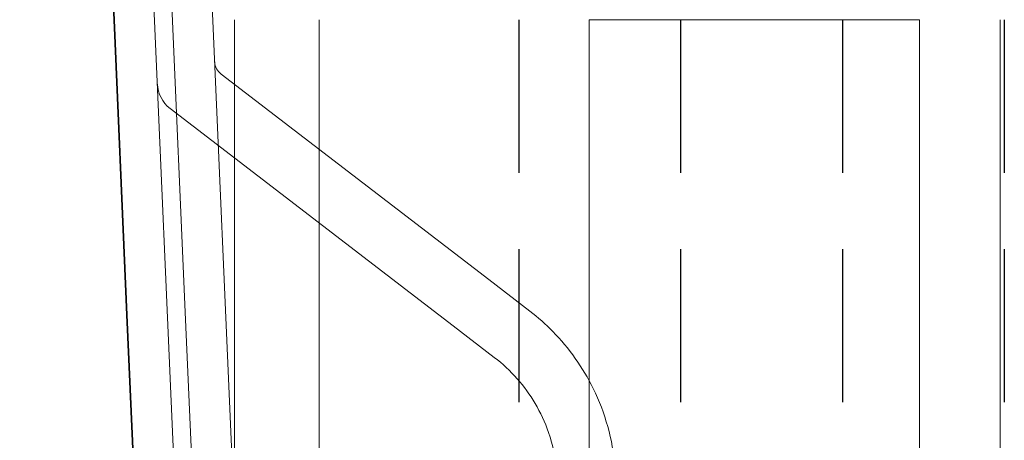
# Model space of a CAD drawing. Units: millimetres. Extents: x 1626 to 4044, y -771 to 909.
# Drawn here: x 1742 to 1819, y -474 to -441 of the extents above; entities that cross this region are included whole.
import ezdxf

# ---------------------------------------------------------------- set-up
doc = ezdxf.new("R2010")
doc.units = ezdxf.units.MM
doc.header["$LTSCALE"] = 6
doc.linetypes.add('ACISOTGL', pattern=[3, 2, -1])
doc.layers.add('Hidden (ISO)', color=7, linetype='Continuous', lineweight=18)
doc.layers.add('Visible (ISO)', color=7, linetype='Continuous', lineweight=35)

msp = doc.modelspace()

# ---------------------------------------------------------------- linework, layer by layer
at = {"color": 7, "linetype": 'Continuous', "lineweight": 18}
for p, q in [((1759.069, -481.11), (1759.069, -441.11)), ((1765.698, -481.11), (1765.698, -441.11)), ((1786.897, -481.11), (1786.897, -441.11)), ((1812.797, -481.11), (1812.797, -441.11)), ((1819.147, -481.11), (1819.147, -441.11))]:
    msp.add_line(p, q, dxfattribs=at)
at = {"linetype": 'ACISOTGL'}
for p, q in [((1781.36, -441.11), (1781.36, -481.11)), ((1794.06, -441.11), (1794.06, -481.11)), ((1806.76, -441.11), (1806.76, -481.11)), ((1819.46, -441.11), (1819.46, -481.11))]:
    msp.add_line(p, q, dxfattribs=at)
at = {"color": 7, "linetype": 'Continuous', "lineweight": 18}
msp.add_open_spline([(1786.897, -441.11), (1788.607, -441.11), (1790.299, -441.11), (1792.39, -441.11), (1792.807, -441.11), (1793.633, -441.11), (1794.042, -441.11), (1795.257, -441.11), (1796.845, -441.11), (1798.371, -441.11), (1799.492, -441.11), (1799.861, -441.11), (1800.592, -441.11), (1800.954, -441.11), (1802.722, -441.11), (1804.024, -441.11), (1805.815, -441.11), (1806.385, -441.11), (1807.196, -441.11), (1807.459, -441.11), (1807.965, -441.11), (1808.209, -441.11), (1809.382, -441.11), (1810.177, -441.11), (1811.151, -441.11), (1811.44, -441.11), (1811.932, -441.11), (1812.137, -441.11), (1812.63, -441.11), (1812.797, -441.11), (1812.797, -441.11)], degree=3, knots=[0, 0, 0, 0, 0.125, 0.125, 0.15625, 0.15625, 0.1875, 0.1875, 0.25, 0.3125, 0.3125, 0.34375, 0.34375, 0.375, 0.375, 0.5, 0.5, 0.5625, 0.5625, 0.59375, 0.59375, 0.625, 0.625, 0.75, 0.75, 0.8125, 0.8125, 0.875, 0.875, 1, 1, 1, 1], dxfattribs=at)
at = {"layer": 'Hidden (ISO)'}
for p, q in [((1749.614, -263.596), (1759.095, -480.757)), ((1754.528, -480.956), (1745.322, -270.111)), ((1755.188, -464.045), (1749.409, -331.69)), ((1758.004, -445.373), (1775.635, -458.902)), ((1754, -448.063), (1772.852, -462.529)), ((1779.01, -461.491), (1775.635, -458.902)), ((1779.01, -461.491), (1782.224, -463.958)), ((1776.226, -465.118), (1772.852, -462.529)), ((1755.718, -476.191), (1755.188, -464.045)), ((1776.226, -465.118), (1779.441, -467.585))]:
    msp.add_line(p, q, dxfattribs=at)
for centre, radius in [((1758.778, -444.366), 1.27), ((1755.546, -446.048), 2.54)]:
    msp.add_arc(centre, radius, 182.5, 232.5, dxfattribs=at)
for points, knots in [([(1782.224, -463.958), (1782.865, -464.449), (1783.475, -464.99), (1785.319, -466.87), (1786.4, -468.395), (1788.142, -471.933), (1788.731, -474.044), (1788.916, -476.155)], [0, 0, 0, 0, 0.242809, 0.242809, 0.789875, 0.789875, 1.42574, 1.42574, 1.42574, 1.42574]), ([(1779.441, -467.585), (1780.091, -468.084), (1780.7, -468.653), (1781.768, -469.866), (1782.238, -470.514), (1783.068, -471.917), (1783.424, -472.684), (1784.046, -474.466), (1784.27, -475.508), (1784.361, -476.554)], [0, 0, 0, 0, 0.246825, 0.246825, 0.484744, 0.484744, 0.735976, 0.735976, 1.050906, 1.050906, 1.050906, 1.050906])]:
    msp.add_open_spline(points, degree=3, knots=knots, dxfattribs=at)
at = {"layer": 'Visible (ISO)'}
for p, q in [((1750.62, -464.244), (1742.204, -271.492)), ((1751.15, -476.39), (1750.62, -464.244))]:
    msp.add_line(p, q, dxfattribs=at)

doc.saveas('drawing.dxf')
